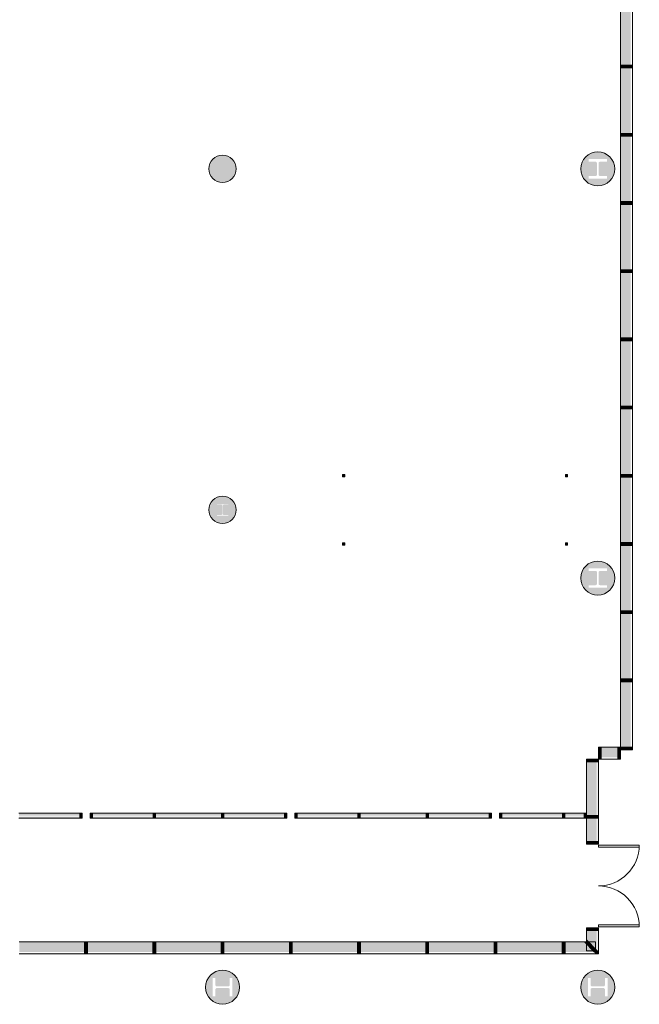
# Model space of a CAD drawing. Units: inches. Extents: x -254 to 11050, y 356 to 6908.
# Drawn here: x 10326 to 10871, y 2414 to 3280 of the extents above; entities that cross this region are included whole.
import ezdxf

# ---------------------------------------------------------------- set-up
doc = ezdxf.new("R2010")
doc.units = ezdxf.units.IN
doc.header["$MEASUREMENT"] = 0
for name, color, linetype, lineweight in [('A-COLS', 52, 'Continuous', 13), ('A-DOOR', 31, 'Continuous', 13), ('A-GLAZ-CWMG', 51, 'Continuous', 13), ('A-WALL', 113, 'Continuous', 13)]:
    doc.layers.add(name, color=color, linetype=linetype, lineweight=lineweight)

# ---------------------------------------------------------------- blocks, each defined once
blk = doc.blocks.new('Round Column - 24_ Diameter 3-4491525-01 Floor Plan - Doc - 2')
at = {"layer": 'A-COLS', "lineweight": 9}
blk.add_hatch(color=90, dxfattribs=at).paths.add_polyline_path([(0, -12), (2.34, -11.77), (4.59, -11.09), (6.67, -9.98), (8.49, -8.49), (9.98, -6.67), (11.09, -4.59), (11.77, -2.34), (12, 0), (11.77, 2.34), (11.09, 4.59), (9.98, 6.67), (8.49, 8.49), (6.67, 9.98), (4.59, 11.09), (2.34, 11.77), (0, 12), (-2.34, 11.77), (-4.59, 11.09), (-6.67, 9.98), (-8.49, 8.49), (-9.98, 6.67), (-11.09, 4.59), (-11.77, 2.34), (-12, 0), (-11.77, -2.34), (-11.09, -4.59), (-9.98, -6.67), (-8.49, -8.49), (-6.67, -9.98), (-4.59, -11.09), (-2.34, -11.77)], flags=0)
at = {"layer": 'A-COLS', "color": 254}
for start, end in [(90, 180), (360, 90), (180, 360)]:
    blk.add_arc((0, 0), 12, start, end, dxfattribs=at)
blk = doc.blocks.new('Rectangular Mullion - 04607_2_5_ x 10_5_ rectangular-2910886-01 Floor Plan - Doc - 2')
at = {"layer": 'A-GLAZ-CWMG', "lineweight": 9}
h = blk.add_hatch(color=90, dxfattribs=at)
h.paths.add_polyline_path([(10854.48, 3299.8), (10863.48, 3299.8), (10863.48, 3357.3), (10854.48, 3357.3)], flags=0)
h.paths.add_polyline_path([(10864.98, 3299.8), (10864.98, 3357.3), (10864.48, 3357.3), (10864.48, 3299.8)], flags=0)
at = {"layer": 'A-GLAZ-CWMG', "color": 253, "lineweight": 9}
for p, q in [((10854.48, 3299.8), (10854.48, 3357.3)), ((10864.98, 3299.8), (10864.98, 3357.3))]:
    blk.add_line(p, q, dxfattribs=at)
blk = doc.blocks.new('Rectangular Mullion - 04607_2_5_ x 10_5_ rectangular-5178417-01 Floor Plan - Doc - 2')
at = {"layer": 'A-GLAZ-CWMG', "lineweight": 9}
blk.add_hatch(color=90, dxfattribs=at).paths.add_polyline_path([(1.25, -0.5), (-1.25, -0.5), (-1.25, 10), (1.25, 10)], flags=0)
at = {"layer": 'A-GLAZ-CWMG', "color": 254}
for p, q in [((-1.25, 10), (1.25, 10)), ((-1.25, -0.5), (-1.25, 10)), ((1.25, 10), (1.25, -0.5)), ((1.25, -0.5), (-1.25, -0.5))]:
    blk.add_line(p, q, dxfattribs=at)
blk = doc.blocks.new('L Corner Mullion - L Mullion 1-5988547-01 Floor Plan - Doc - 2')
at = {"layer": 'A-GLAZ-CWMG', "lineweight": 9}
blk.add_hatch(color=90, dxfattribs=at).paths.add_polyline_path([(0.5, -0.5), (0.5, 2), (-2, 2), (-2, -0.5)], flags=0)
at = {"layer": 'A-GLAZ-CWMG', "color": 254}
for p, q in [((0.5, 2), (-2, 2)), ((-2, 2), (-2, -0.5)), ((0.5, -0.5), (0.5, 2)), ((-2, -0.5), (0.5, -0.5))]:
    blk.add_line(p, q, dxfattribs=at)
blk = doc.blocks.new('Rectangular Mullion - 04607_2_5_ x 10_5_ rectangular-5988545-01 Floor Plan - Doc - 2')
at = {"layer": 'A-GLAZ-CWMG', "lineweight": 9}
h = blk.add_hatch(color=90, dxfattribs=at)
h.paths.add_polyline_path([(10824.48, 2458.05), (10832.48, 2458.05), (10832.48, 2458.55), (10805.73, 2458.55), (10805.73, 2458.05), (10822.72, 2458.05)], flags=0)
h.paths.add_polyline_path([(10831.72, 2459.55), (10822.72, 2468.55), (10805.73, 2468.55), (10805.73, 2459.55), (10824.48, 2459.55)], flags=0)
h.paths.add_polyline_path([(10832.48, 2462.32), (10832.48, 2468.55), (10826.25, 2468.55), (10831.72, 2463.09)], flags=0)
at = {"layer": 'A-GLAZ-CWMG', "color": 253, "lineweight": 9}
for p, q in [((10805.73, 2468.55), (10822.72, 2468.55)), ((10826.25, 2468.55), (10832.48, 2468.55)), ((10832.48, 2468.55), (10832.48, 2462.32)), ((10805.73, 2458.05), (10832.48, 2458.05))]:
    blk.add_line(p, q, dxfattribs=at)
blk = doc.blocks.new('Rectangular Mullion - 04607_2_5_ x 10_5_ rectangular-5614568-01 Floor Plan - Doc - 2')
at = {"layer": 'A-GLAZ-CWMG', "lineweight": 9}
blk.add_hatch(color=90, dxfattribs=at).paths.add_polyline_path([(-1.25, -0.5), (-1.25, 10), (1.25, 10), (1.25, -0.5)], flags=0)
at = {"layer": 'A-GLAZ-CWMG', "color": 254}
for p, q in [((-1.25, 10), (1.25, 10)), ((-1.25, -0.5), (-1.25, 10)), ((1.25, 10), (1.25, -0.5)), ((1.25, -0.5), (-1.25, -0.5))]:
    blk.add_line(p, q, dxfattribs=at)
blk = doc.blocks.new('Rectangular Mullion - 04607_2_5_ x 10_5_ rectangular-5615283-01 Floor Plan - Doc - 2')
at = {"layer": 'A-GLAZ-CWMG', "lineweight": 9}
h = blk.add_hatch(color=90, dxfattribs=at)
h.paths.add_polyline_path([(10833.48, 2579.8), (10833.48, 2626.8), (10824.48, 2626.8), (10824.48, 2579.8)], flags=0)
h.paths.add_polyline_path([(10834.48, 2579.8), (10834.98, 2579.8), (10834.98, 2626.8), (10834.48, 2626.8), (10834.48, 2589.85)], flags=0)
at = {"layer": 'A-GLAZ-CWMG', "color": 253, "lineweight": 9}
for p, q in [((10824.48, 2581.8), (10824.48, 2626.8)), ((10834.98, 2579.8), (10834.98, 2626.8))]:
    blk.add_line(p, q, dxfattribs=at)
blk = doc.blocks.new('Rectangular Mullion - 04607_2_5_ x 10_5_ rectangular-4051984-01 Floor Plan - Doc - 2')
at = {"layer": 'A-GLAZ-CWMG', "lineweight": 9}
blk.add_hatch(color=90, dxfattribs=at).paths.add_polyline_path([(1.25, -0.5), (-1.25, -0.5), (-1.25, 10), (1.25, 10)], flags=0)
at = {"layer": 'A-GLAZ-CWMG', "color": 254}
for p, q in [((-1.25, 10), (1.25, 10)), ((-1.25, -0.5), (-1.25, 10)), ((1.25, 10), (1.25, -0.5)), ((1.25, -0.5), (-1.25, -0.5))]:
    blk.add_line(p, q, dxfattribs=at)
blk = doc.blocks.new('Rectangular Mullion - 04607_2_5_ x 10_5_ rectangular-6426954-01 Floor Plan - Doc - 2')
at = {"layer": 'A-GLAZ-CWMG', "lineweight": 9}
h = blk.add_hatch(color=90, dxfattribs=at)
h.paths.add_polyline_path([(10824.48, 2556.93), (10833.48, 2556.93), (10833.48, 2577.3), (10824.48, 2577.3)], flags=0)
h.paths.add_polyline_path([(10834.98, 2556.93), (10834.98, 2577.3), (10834.48, 2577.3), (10834.48, 2556.93)], flags=0)
at = {"layer": 'A-GLAZ-CWMG', "color": 253, "lineweight": 9}
for p, q in [((10824.48, 2556.93), (10824.48, 2577.3)), ((10834.98, 2556.93), (10834.98, 2577.3))]:
    blk.add_line(p, q, dxfattribs=at)
blk = doc.blocks.new('Rectangular Mullion - 04607_2_5_ x 10_5_ rectangular-3820884-01 Floor Plan - Doc - 2')
at = {"layer": 'A-GLAZ-CWMG', "lineweight": 9}
blk.add_hatch(color=90, dxfattribs=at).paths.add_polyline_path([(-2.5, -0.5), (0, -0.5), (0, 10), (-2.5, 10)], flags=0)
at = {"layer": 'A-GLAZ-CWMG', "color": 254}
for p, q in [((0, 10), (-2.5, 10)), ((-2.5, 10), (-2.5, -0.5)), ((0, -0.5), (0, 10)), ((-2.5, -0.5), (0, -0.5))]:
    blk.add_line(p, q, dxfattribs=at)
blk = doc.blocks.new('Rectangular Mullion - 04607_2_5_ x 10_5_ rectangular-5615212-01 Floor Plan - Doc - 2')
at = {"layer": 'A-GLAZ-CWMG', "lineweight": 9}
h = blk.add_hatch(color=90, dxfattribs=at)
h.paths.add_polyline_path([(10837.48, 2629.3), (10851.98, 2629.3), (10851.98, 2629.8), (10837.48, 2629.8)], flags=0)
h.paths.add_polyline_path([(10848.94, 2630.8), (10851.98, 2630.8), (10851.98, 2639.8), (10837.48, 2639.8), (10837.48, 2630.8)], flags=0)
at = {"layer": 'A-GLAZ-CWMG', "color": 253, "lineweight": 9}
for p, q in [((10851.98, 2639.8), (10837.48, 2639.8)), ((10851.98, 2629.3), (10837.48, 2629.3))]:
    blk.add_line(p, q, dxfattribs=at)
blk = doc.blocks.new('Rectangular Mullion - 04607_2_5_ x 10_5_ rectangular-5614706-01 Floor Plan - Doc - 2')
at = {"layer": 'A-GLAZ-CWMG', "lineweight": 9}
blk.add_hatch(color=90, dxfattribs=at).paths.add_polyline_path([(-2.5, 0.5), (-2.5, -10), (0, -10), (0, 0.5)], flags=0)
at = {"layer": 'A-GLAZ-CWMG', "color": 254}
for p, q in [((0, 0.5), (-2.5, 0.5)), ((-2.5, 0.5), (-2.5, -10)), ((0, -10), (0, 0.5)), ((-2.5, -10), (0, -10))]:
    blk.add_line(p, q, dxfattribs=at)
blk = doc.blocks.new('Rectangular Mullion - 04607_2_5_ x 10_5_ rectangular-5614707-01 Floor Plan - Doc - 2')
at = {"layer": 'A-GLAZ-CWMG', "lineweight": 9}
blk.add_hatch(color=90, dxfattribs=at).paths.add_polyline_path([(0, 0.5), (0, -10), (-2.5, -10), (-2.5, 0.5)], flags=0)
at = {"layer": 'A-GLAZ-CWMG', "color": 254}
for p, q in [((-2.5, 0.5), (0, 0.5)), ((-2.5, -10), (-2.5, 0.5)), ((0, 0.5), (0, -10)), ((0, -10), (-2.5, -10))]:
    blk.add_line(p, q, dxfattribs=at)
blk = doc.blocks.new('Rectangular Mullion - 04607_2_ x 2__RAILING POST-6682819-01 Floor Plan - Doc - 2')
at = {"layer": 'A-GLAZ-CWMG', "lineweight": 9}
blk.add_hatch(color=90, dxfattribs=at).paths.add_polyline_path([(1, 6.5), (1, 4.5), (-1, 4.5), (-1, 6.5)], flags=0)
at = {"layer": 'A-GLAZ-CWMG', "color": 253, "lineweight": 9}
for p, q in [((-1, 4.5), (-1, 6.5)), ((-1, 6.5), (1, 6.5)), ((1, 4.5), (-1, 4.5)), ((1, 6.5), (1, 4.5))]:
    blk.add_line(p, q, dxfattribs=at)
blk = doc.blocks.new('Rectangular Mullion - 04607_2_ x 2__RAILING POST-6707623-01 Floor Plan - Doc - 2')
at = {"layer": 'A-GLAZ-CWMG', "lineweight": 9}
blk.add_hatch(color=90, dxfattribs=at).paths.add_polyline_path([(1, 4.5), (-1, 4.5), (-1, 6.5), (1, 6.5)], flags=0)
at = {"layer": 'A-GLAZ-CWMG', "color": 254}
for p, q in [((-1, 6.5), (1, 6.5)), ((-1, 4.5), (-1, 6.5)), ((1, 4.5), (-1, 4.5)), ((1, 6.5), (1, 4.5))]:
    blk.add_line(p, q, dxfattribs=at)
blk = doc.blocks.new('Rectangular Mullion - 2_ X 4_5_-6633992-01 Floor Plan - Doc - 2')
at = {"layer": 'A-GLAZ-CWMG', "lineweight": 9}
h = blk.add_hatch(color=90, dxfattribs=at)
h.paths.add_polyline_path([(10325.48, 2577.3), (10378.98, 2577.3), (10378.98, 2578.55), (10325.48, 2578.55)], flags=0)
h.paths.add_polyline_path([(10325.48, 2579.55), (10378.98, 2579.55), (10378.98, 2581.8), (10325.48, 2581.8)], flags=0)
at = {"layer": 'A-GLAZ-CWMG', "color": 253, "lineweight": 9}
for p, q in [((10378.98, 2581.8), (10325.48, 2581.8)), ((10378.98, 2577.3), (10325.48, 2577.3))]:
    blk.add_line(p, q, dxfattribs=at)
blk = doc.blocks.new('Rectangular Mullion - 2_ X 4_5_-V95-01 Floor Plan - Doc - 2')
at = {"layer": 'A-GLAZ-CWMG', "lineweight": 9}
h = blk.add_hatch(color=90, dxfattribs=at)
h.paths.add_polyline_path([(8584.93, 2414.05), (8584.93, 2416.3), (8526.93, 2416.3), (8526.93, 2414.05), (8551.85, 2414.05)], flags=0)
h.paths.add_polyline_path([(8584.93, 2417.3), (8584.93, 2418.55), (8526.93, 2418.55), (8526.93, 2417.3), (8551.85, 2417.3)], flags=0)
at = {"layer": 'A-GLAZ-CWMG', "color": 253, "lineweight": 9}
for p, q in [((8526.93, 2418.55), (8584.93, 2418.55)), ((8526.93, 2414.05), (8584.93, 2414.05))]:
    blk.add_line(p, q, dxfattribs=at)
blk = doc.blocks.new('Rectangular Mullion - 2_ X 4_5_-5972581-01 Floor Plan - Doc - 2')
at = {"layer": 'A-GLAZ-CWMG', "lineweight": 9}
blk.add_hatch(color=90, dxfattribs=at).paths.add_polyline_path([(-1, 2.25), (1, 2.25), (1, -2.25), (-1, -2.25)], flags=0)
at = {"layer": 'A-GLAZ-CWMG', "color": 254}
for p, q in [((-1, 2.25), (1, 2.25)), ((-1, -2.25), (-1, 2.25)), ((1, 2.25), (1, -2.25)), ((1, -2.25), (-1, -2.25))]:
    blk.add_line(p, q, dxfattribs=at)
blk = doc.blocks.new('Rectangular Mullion - 2_ X 4_5_-5973235-01 Floor Plan - Doc - 2')
at = {"layer": 'A-GLAZ-CWMG', "lineweight": 9}
blk.add_hatch(color=90, dxfattribs=at).paths.add_polyline_path([(1, 2.25), (1, -2.25), (-1, -2.25), (-1, 2.25)], flags=0)
at = {"layer": 'A-GLAZ-CWMG', "color": 254}
for p, q in [((-1, 2.25), (1, 2.25)), ((-1, -2.25), (-1, 2.25)), ((1, 2.25), (1, -2.25)), ((1, -2.25), (-1, -2.25))]:
    blk.add_line(p, q, dxfattribs=at)
blk = doc.blocks.new('Rectangular Mullion - 2_ X 4_5_-5973237-01 Floor Plan - Doc - 2')
at = {"layer": 'A-GLAZ-CWMG', "lineweight": 9}
blk.add_hatch(color=90, dxfattribs=at).paths.add_polyline_path([(0, 2.25), (0, -2.25), (-2, -2.25), (-2, 2.25)], flags=0)
at = {"layer": 'A-GLAZ-CWMG', "color": 254}
for p, q in [((-2, 2.25), (0, 2.25)), ((-2, -2.25), (-2, 2.25)), ((0, 2.25), (0, -2.25)), ((0, -2.25), (-2, -2.25))]:
    blk.add_line(p, q, dxfattribs=at)
blk = doc.blocks.new('Rectangular Mullion - 2_ X 4_5_-6633201-01 Floor Plan - Doc - 2')
at = {"layer": 'A-GLAZ-CWMG', "lineweight": 9}
h = blk.add_hatch(color=90, dxfattribs=at)
h.paths.add_polyline_path([(10805.48, 2577.3), (10822.48, 2577.3), (10822.48, 2578.55), (10805.48, 2578.55)], flags=0)
h.paths.add_polyline_path([(10805.48, 2579.55), (10822.48, 2579.55), (10822.48, 2581.8), (10805.48, 2581.8)], flags=0)
at = {"layer": 'A-GLAZ-CWMG', "color": 253, "lineweight": 9}
for p, q in [((10822.48, 2581.8), (10805.48, 2581.8)), ((10822.48, 2577.3), (10805.48, 2577.3))]:
    blk.add_line(p, q, dxfattribs=at)
blk = doc.blocks.new('Rectangular Mullion - 04607_2_ x 2__RAILING POST-4373330-01 Floor Plan - Doc - 2')
at = {"layer": 'A-GLAZ-CWMG', "lineweight": 9}
blk.add_hatch(color=90, dxfattribs=at).paths.add_polyline_path([(1, -6.5), (-1, -6.5), (-1, -4.5), (1, -4.5)], flags=0)
at = {"layer": 'A-GLAZ-CWMG', "color": 253, "lineweight": 9}
for p, q in [((-1, -6.5), (-1, -4.5)), ((-1, -4.5), (1, -4.5)), ((1, -6.5), (-1, -6.5)), ((1, -4.5), (1, -6.5))]:
    blk.add_line(p, q, dxfattribs=at)
blk = doc.blocks.new('Rectangular Mullion - 04607_2_ x 2__RAILING POST-V120-01 Floor Plan - Doc - 2')
at = {"layer": 'A-GLAZ-CWMG', "lineweight": 9}
blk.add_hatch(color=90, dxfattribs=at).paths.add_polyline_path([(1, -6.5), (-1, -6.5), (-1, -4.5), (1, -4.5)], flags=0)
at = {"layer": 'A-GLAZ-CWMG', "color": 254}
for p, q in [((-1, -4.5), (1, -4.5)), ((-1, -6.5), (-1, -4.5)), ((1, -6.5), (-1, -6.5)), ((1, -4.5), (1, -6.5))]:
    blk.add_line(p, q, dxfattribs=at)
blk = doc.blocks.new('Rectangular Mullion - 04607_2_5_ x 10_5_ rectangular-6426957-01 Floor Plan - Doc - 2')
at = {"layer": 'A-GLAZ-CWMG', "lineweight": 9}
h = blk.add_hatch(color=90, dxfattribs=at)
h.paths.add_polyline_path([(10834.48, 2460.55), (10834.98, 2460.55), (10834.98, 2478.43), (10834.48, 2478.43), (10834.48, 2462.09)], flags=0)
h.paths.add_polyline_path([(10824.48, 2460.55), (10830.72, 2460.55), (10824.48, 2466.78), (10824.48, 2461.32)], flags=0)
h.paths.add_polyline_path([(10833.48, 2461.32), (10833.48, 2478.43), (10824.48, 2478.43), (10824.48, 2470.32), (10832.48, 2462.32)], flags=0)
at = {"layer": 'A-GLAZ-CWMG', "color": 253, "lineweight": 9}
for p, q in [((10824.48, 2470.32), (10824.48, 2478.43)), ((10834.98, 2460.55), (10834.98, 2478.43)), ((10824.48, 2460.55), (10824.48, 2466.78)), ((10830.72, 2460.55), (10824.48, 2460.55))]:
    blk.add_line(p, q, dxfattribs=at)
blk = doc.blocks.new('Rectangular Mullion - 2_ X 4_5_-6633624-01 Floor Plan - Doc - 2')
at = {"layer": 'A-GLAZ-CWMG', "lineweight": 9}
blk.add_hatch(color=90, dxfattribs=at).paths.add_polyline_path([(0, 2.25), (0, -2.25), (-2, -2.25), (-2, 2.25)], flags=0)
at = {"layer": 'A-GLAZ-CWMG', "color": 254}
for p, q in [((-2, 2.25), (0, 2.25)), ((-2, -2.25), (-2, 2.25)), ((0, 2.25), (0, -2.25)), ((0, -2.25), (-2, -2.25))]:
    blk.add_line(p, q, dxfattribs=at)
blk = doc.blocks.new('Rectangular Mullion - 2_ X 4_5_-5972608-01 Floor Plan - Doc - 2')
at = {"layer": 'A-GLAZ-CWMG', "lineweight": 9}
blk.add_hatch(color=90, dxfattribs=at).paths.add_polyline_path([(-2, 2.25), (-2, -2.25), (0, -2.25), (0, 2.25)], flags=0)
at = {"layer": 'A-GLAZ-CWMG', "color": 254}
for p, q in [((0, 2.25), (-2, 2.25)), ((-2, 2.25), (-2, -2.25)), ((0, -2.25), (0, 2.25)), ((-2, -2.25), (0, -2.25))]:
    blk.add_line(p, q, dxfattribs=at)
blk = doc.blocks.new('Rectangular Mullion - 2_ X 4_5_-5973239-01 Floor Plan - Doc - 2')
at = {"layer": 'A-GLAZ-CWMG', "lineweight": 9}
blk.add_hatch(color=90, dxfattribs=at).paths.add_polyline_path([(-2, 2.25), (-2, -2.25), (0, -2.25), (0, 2.25)], flags=0)
at = {"layer": 'A-GLAZ-CWMG', "color": 254}
for p, q in [((0, 2.25), (-2, 2.25)), ((-2, 2.25), (-2, -2.25)), ((0, -2.25), (0, 2.25)), ((-2, -2.25), (0, -2.25))]:
    blk.add_line(p, q, dxfattribs=at)
blk = doc.blocks.new('Rectangular Mullion - 2_ X 4_5_-5973137-01 Floor Plan - Doc - 2')
at = {"layer": 'A-GLAZ-CWMG', "lineweight": 9}
blk.add_hatch(color=90, dxfattribs=at).paths.add_polyline_path([(0, 2.25), (0, -2.25), (-2, -2.25), (-2, 2.25)], flags=0)
at = {"layer": 'A-GLAZ-CWMG', "color": 254}
for p, q in [((-2, 2.25), (0, 2.25)), ((-2, -2.25), (-2, 2.25)), ((0, 2.25), (0, -2.25)), ((0, -2.25), (-2, -2.25))]:
    blk.add_line(p, q, dxfattribs=at)
blk = doc.blocks.new('Walls 15 - Walls 1-5988680-01 Floor Plan - Doc - 2')
at = {"layer": 'A-WALL', "lineweight": 9}
blk.add_hatch(color=90, dxfattribs=at).paths.add_polyline_path([(10832.48, 2459.55), (10832.48, 2460.55), (10833.48, 2460.55), (10833.48, 2461.32), (10824.48, 2470.32), (10824.48, 2468.55), (10822.72, 2468.55), (10831.72, 2459.55)], flags=0)
at = {"layer": 'A-WALL', "color": 254}
for p, q in [((10833.48, 2461.32), (10824.48, 2470.32)), ((10824.48, 2470.32), (10824.48, 2468.55)), ((10824.48, 2468.55), (10822.72, 2468.55)), ((10822.72, 2468.55), (10831.72, 2459.55)), ((10832.48, 2459.55), (10832.48, 2460.55)), ((10832.48, 2460.55), (10833.48, 2460.55)), ((10833.48, 2460.55), (10833.48, 2461.32)), ((10831.72, 2459.55), (10832.48, 2459.55))]:
    blk.add_line(p, q, dxfattribs=at)
blk = doc.blocks.new('ZMM_Exterior - Door - Curtain Double NO MIDRAIL - _2_ 3_-0_ x 7_-0_-7004049-01 Floor Plan - Doc - 2')
at = {"layer": 'A-DOOR', "color": 253, "lineweight": 9}
for p, q in [((-36, 36.5), (-36, 0.5)), ((-34.25, 36.5), (-36, 36.5)), ((-34.25, 0.5), (-34.25, 36.5)), ((34.25, 36.5), (34.25, 0.5)), ((36, 36.5), (34.25, 36.5)), ((36, 0.5), (36, 36.5)), ((-36, 0.5), (-34.25, 0.5)), ((34.25, 0.5), (36, 0.5))]:
    blk.add_line(p, q, dxfattribs=at)
for centre, start, end in [((-36, 0.5), 360, 90), ((36, 0.5), 90, 180)]:
    blk.add_arc(centre, 36, start, end, dxfattribs=at)

msp = doc.modelspace()

# ---------------------------------------------------------------- hatches: boundary and pattern name
at = {"layer": 'A-COLS', "lineweight": 5}
h = msp.add_hatch(color=7, dxfattribs=at)
h.paths.add_polyline_path([(10834.48342, 3133.55088), (10837.08814, 3133.77877), (10839.61372, 3134.4555), (10841.98342, 3135.5605), (10844.12523, 3137.06022), (10845.97409, 3138.90907), (10847.4738, 3141.05088), (10848.57881, 3143.42058), (10849.25554, 3145.94616), (10849.48342, 3148.55088), (10849.25554, 3151.15561), (10848.57881, 3153.68119), (10847.4738, 3156.05088), (10845.97409, 3158.1927), (10844.12523, 3160.04155), (10841.98342, 3161.54127), (10839.61372, 3162.64627), (10837.08814, 3163.323), (10834.48342, 3163.55088), (10831.8787, 3163.323), (10829.35312, 3162.64627), (10826.98342, 3161.54127), (10824.84161, 3160.04155), (10822.99275, 3158.1927), (10821.49304, 3156.05088), (10820.38803, 3153.68119), (10819.7113, 3151.15561), (10819.48342, 3148.55088), (10819.7113, 3145.94616), (10820.38803, 3143.42058), (10821.49304, 3141.05088), (10822.99275, 3138.90907), (10824.84161, 3137.06022), (10826.98342, 3135.5605), (10829.35312, 3134.4555), (10831.8787, 3133.77877)], flags=0)
h.paths.add_polyline_path([(10842.58342, 3140.00088), (10826.38342, 3140.00088), (10826.38342, 3142.26088), (10832.47592, 3142.26088), (10833.12717, 3142.43539), (10833.60392, 3142.91213), (10833.77842, 3143.56338), (10833.77842, 3153.53838), (10833.60392, 3154.18963), (10833.12717, 3154.66638), (10832.47592, 3154.84088), (10826.38342, 3154.84088), (10826.38342, 3157.10088), (10842.58342, 3157.10088), (10842.58342, 3154.84088), (10836.49092, 3154.84088), (10835.83967, 3154.66638), (10835.36292, 3154.18963), (10835.18842, 3153.53838), (10835.18842, 3143.56338), (10835.36292, 3142.91213), (10835.83967, 3142.43539), (10836.49092, 3142.26088), (10842.58342, 3142.26088)], flags=0)
h = msp.add_hatch(color=7, dxfattribs=at)
h.paths.add_polyline_path([(10504.48342, 2836.55088), (10506.8245, 2836.78146), (10509.07562, 2837.46433), (10511.15026, 2838.57325), (10512.9687, 2840.0656), (10514.46106, 2841.88404), (10515.56997, 2843.95868), (10516.25284, 2846.2098), (10516.48342, 2848.55088), (10516.25284, 2850.89197), (10515.56997, 2853.14309), (10514.46106, 2855.21773), (10512.9687, 2857.03617), (10511.15026, 2858.52852), (10509.07562, 2859.63744), (10506.8245, 2860.32031), (10504.48342, 2860.55088), (10502.14234, 2860.32031), (10499.89122, 2859.63744), (10497.81658, 2858.52852), (10495.99814, 2857.03617), (10494.50579, 2855.21773), (10493.39687, 2853.14309), (10492.714, 2850.89197), (10492.48342, 2848.55088), (10492.714, 2846.2098), (10493.39687, 2843.95868), (10494.50579, 2841.88404), (10495.99814, 2840.0656), (10497.81658, 2838.57325), (10499.89122, 2837.46433), (10502.14234, 2836.78146)], flags=0)
h.paths.add_polyline_path([(10503.62209, 2843.56065), (10499.48342, 2843.56065), (10499.48342, 2844.11924), (10503.62209, 2844.11924), (10504.11099, 2844.32175), (10504.3135, 2844.81065), (10504.3135, 2852.29112), (10504.11099, 2852.78002), (10503.62209, 2852.98253), (10499.48342, 2852.98253), (10499.48342, 2853.54112), (10509.48342, 2853.54112), (10509.48342, 2852.98253), (10505.34475, 2852.98253), (10504.85585, 2852.78002), (10504.65334, 2852.29112), (10504.65334, 2844.81065), (10504.85585, 2844.32175), (10505.34475, 2844.11924), (10509.48342, 2844.11924), (10509.48342, 2843.56065), (10505.34475, 2843.56065)], flags=0)
h = msp.add_hatch(color=7, dxfattribs=at)
h.paths.add_polyline_path([(10834.48342, 2773.55088), (10837.08814, 2773.77877), (10839.61372, 2774.4555), (10841.98342, 2775.5605), (10844.12523, 2777.06022), (10845.97409, 2778.90907), (10847.4738, 2781.05088), (10848.57881, 2783.42058), (10849.25554, 2785.94616), (10849.48342, 2788.55088), (10849.25554, 2791.15561), (10848.57881, 2793.68119), (10847.4738, 2796.05088), (10845.97409, 2798.1927), (10844.12523, 2800.04155), (10841.98342, 2801.54127), (10839.61372, 2802.64627), (10837.08814, 2803.323), (10834.48342, 2803.55088), (10831.8787, 2803.323), (10829.35312, 2802.64627), (10826.98342, 2801.54127), (10824.84161, 2800.04155), (10822.99275, 2798.1927), (10821.49304, 2796.05088), (10820.38803, 2793.68119), (10819.7113, 2791.15561), (10819.48342, 2788.55088), (10819.7113, 2785.94616), (10820.38803, 2783.42058), (10821.49304, 2781.05088), (10822.99275, 2778.90907), (10824.84161, 2777.06022), (10826.98342, 2775.5605), (10829.35312, 2774.4555), (10831.8787, 2773.77877)], flags=0)
h.paths.add_polyline_path([(10842.19958, 2780.00088), (10826.38342, 2780.00088), (10826.38342, 2782.26088), (10832.47592, 2782.26088), (10833.12717, 2782.43539), (10833.60392, 2782.91213), (10833.77842, 2783.56338), (10833.77842, 2793.53838), (10833.60392, 2794.18963), (10833.12717, 2794.66638), (10832.47592, 2794.84088), (10826.38342, 2794.84088), (10826.38342, 2797.10088), (10842.58342, 2797.10088), (10842.58342, 2794.84088), (10836.49092, 2794.84088), (10835.83967, 2794.66638), (10835.36292, 2794.18963), (10835.18842, 2793.4433), (10835.18842, 2783.56338), (10835.36292, 2782.91213), (10835.83967, 2782.43539), (10836.49092, 2782.26088), (10842.58342, 2782.26088), (10842.58342, 2780.00088)], flags=0)
h = msp.add_hatch(color=7, dxfattribs=at)
h.paths.add_polyline_path([(10504.48342, 2413.55088), (10507.08814, 2413.77877), (10509.61372, 2414.4555), (10511.98342, 2415.5605), (10514.12523, 2417.06022), (10515.97409, 2418.90907), (10517.4738, 2421.05088), (10518.57881, 2423.42058), (10519.25554, 2425.94616), (10519.48342, 2428.55088), (10519.25554, 2431.15561), (10518.57881, 2433.68119), (10517.4738, 2436.05088), (10515.97409, 2438.1927), (10514.12523, 2440.04155), (10511.98342, 2441.54127), (10509.61372, 2442.64627), (10507.08814, 2443.323), (10504.48342, 2443.55088), (10501.8787, 2443.323), (10499.35312, 2442.64627), (10496.98342, 2441.54127), (10494.84161, 2440.04155), (10492.99275, 2438.1927), (10491.49304, 2436.05088), (10490.38803, 2433.68119), (10489.7113, 2431.15561), (10489.48342, 2428.55088), (10489.7113, 2425.94616), (10490.38803, 2423.42058), (10491.49304, 2421.05088), (10492.99275, 2418.90907), (10494.84161, 2417.06022), (10496.98342, 2415.5605), (10499.35312, 2414.4555), (10501.8787, 2413.77877)], flags=0)
h.paths.add_polyline_path([(10495.93342, 2420.45088), (10495.93342, 2436.65088), (10498.19342, 2436.65088), (10498.19342, 2430.55838), (10498.36792, 2429.90713), (10498.84467, 2429.43039), (10499.49592, 2429.25588), (10509.47092, 2429.25588), (10510.12217, 2429.43039), (10510.59892, 2429.90713), (10510.77342, 2430.55838), (10510.77342, 2436.65088), (10513.03342, 2436.65088), (10513.03342, 2420.45088), (10510.77342, 2420.45088), (10510.77342, 2426.54338), (10510.59892, 2427.19463), (10510.12217, 2427.67138), (10509.47092, 2427.84588), (10499.49592, 2427.84588), (10498.84467, 2427.67138), (10498.36792, 2427.19463), (10498.19342, 2426.54338), (10498.19342, 2420.45088)], flags=0)
h = msp.add_hatch(color=7, dxfattribs=at)
h.paths.add_polyline_path([(10834.48342, 2413.55088), (10837.08814, 2413.77877), (10839.61372, 2414.4555), (10841.98342, 2415.5605), (10844.12523, 2417.06022), (10845.97409, 2418.90907), (10847.4738, 2421.05088), (10848.57881, 2423.42058), (10849.25554, 2425.94616), (10849.48342, 2428.55088), (10849.25554, 2431.15561), (10848.57881, 2433.68119), (10847.4738, 2436.05088), (10845.97409, 2438.1927), (10844.12523, 2440.04155), (10841.98342, 2441.54127), (10839.61372, 2442.64627), (10837.08814, 2443.323), (10834.48342, 2443.55088), (10831.8787, 2443.323), (10829.35312, 2442.64627), (10826.98342, 2441.54127), (10824.84161, 2440.04155), (10822.99275, 2438.1927), (10821.49304, 2436.05088), (10820.38803, 2433.68119), (10819.7113, 2431.15561), (10819.48342, 2428.55088), (10819.7113, 2425.94616), (10820.38803, 2423.42058), (10821.49304, 2421.05088), (10822.99275, 2418.90907), (10824.84161, 2417.06022), (10826.98342, 2415.5605), (10829.35312, 2414.4555), (10831.8787, 2413.77877)], flags=0)
h.paths.add_polyline_path([(10828.19342, 2420.45088), (10825.93342, 2420.45088), (10825.93342, 2436.65088), (10828.19342, 2436.65088), (10828.19342, 2430.55838), (10828.36792, 2429.90713), (10828.84467, 2429.43039), (10829.49592, 2429.25588), (10839.47092, 2429.25588), (10840.12217, 2429.43039), (10840.59892, 2429.90713), (10840.77342, 2430.55838), (10840.77342, 2436.65088), (10843.03342, 2436.65088), (10843.03342, 2420.45088), (10840.77342, 2420.45088), (10840.77342, 2426.54338), (10840.59892, 2427.19463), (10840.12217, 2427.67138), (10839.47092, 2427.84588), (10829.49592, 2427.84588), (10828.84467, 2427.67138), (10828.36792, 2427.19463), (10828.19342, 2426.54338), (10828.19342, 2421.91168)], flags=0)

# ---------------------------------------------------------------- linework, layer by layer
at = {"layer": 'A-COLS', "color": 7}
for centre, radius, start, end in [((10834.48342, 3148.55088), 15, 90, 180), ((10834.48342, 3148.55088), 15, 0, 90), ((10834.48342, 3148.55088), 15, 180, 0), ((10504.48342, 2848.55088), 12, 90, 180), ((10504.48342, 2848.55088), 12, 0, 90), ((10504.48342, 2848.55088), 12, 180, 0), ((10834.48342, 2788.55088), 15, 90, 180), ((10834.48342, 2788.55088), 15, 0, 90), ((10834.48342, 2788.55088), 15, 180, 0), ((10504.48342, 2428.55088), 15, 90, 180), ((10504.48342, 2428.55088), 15, 0, 90), ((10834.48342, 2428.55088), 15, 90, 180), ((10834.48342, 2428.55088), 15, 0, 90), ((10504.48342, 2428.55088), 15, 180, 0), ((10834.48342, 2428.55088), 15, 180, 0)]:
    msp.add_arc(centre, radius, start, end, dxfattribs=at)

# ---------------------------------------------------------------- block references
at = {"layer": 'A-COLS', "color": 7, "lineweight": 9}
msp.add_blockref('Round Column - 24_ Diameter 3-4491525-01 Floor Plan - Doc - 2', (10504.48342, 3148.55088), dxfattribs=at)
at = {"layer": 'A-DOOR', "color": 7, "lineweight": 9, "rotation": 270}
msp.add_blockref('ZMM_Exterior - Door - Curtain Double NO MIDRAIL - _2_ 3_-0_ x 7_-0_-7004049-01 Floor Plan - Doc - 2', (10834.48342, 2517.67588), dxfattribs=at)
at = {"layer": 'A-GLAZ-CWMG', "color": 7, "lineweight": 9}
for name, p in [('Rectangular Mullion - 04607_2_5_ x 10_5_ rectangular-2910886-01 Floor Plan - Doc - 2', (0, -60)), ('Rectangular Mullion - 04607_2_5_ x 10_5_ rectangular-2910886-01 Floor Plan - Doc - 2', (0, -120)), ('Rectangular Mullion - 04607_2_5_ x 10_5_ rectangular-2910886-01 Floor Plan - Doc - 2', (0, -180)), ('Rectangular Mullion - 04607_2_5_ x 10_5_ rectangular-2910886-01 Floor Plan - Doc - 2', (0, -240)), ('Rectangular Mullion - 04607_2_5_ x 10_5_ rectangular-2910886-01 Floor Plan - Doc - 2', (0, -300)), ('Rectangular Mullion - 04607_2_5_ x 10_5_ rectangular-2910886-01 Floor Plan - Doc - 2', (0, -360)), ('Rectangular Mullion - 04607_2_5_ x 10_5_ rectangular-2910886-01 Floor Plan - Doc - 2', (0, -420)), ('Rectangular Mullion - 04607_2_5_ x 10_5_ rectangular-2910886-01 Floor Plan - Doc - 2', (0, -480)), ('Rectangular Mullion - 04607_2_5_ x 10_5_ rectangular-2910886-01 Floor Plan - Doc - 2', (0, -540)), ('Rectangular Mullion - 04607_2_5_ x 10_5_ rectangular-2910886-01 Floor Plan - Doc - 2', (0, -600)), ('Rectangular Mullion - 04607_2_5_ x 10_5_ rectangular-2910886-01 Floor Plan - Doc - 2', (0, -660)), ('Rectangular Mullion - 04607_2_5_ x 10_5_ rectangular-5615212-01 Floor Plan - Doc - 2', (0, 0)), ('Rectangular Mullion - 04607_2_5_ x 10_5_ rectangular-5615283-01 Floor Plan - Doc - 2', (0, 0)), ('Rectangular Mullion - 2_ X 4_5_-6633992-01 Floor Plan - Doc - 2', (0, 0)), ('Rectangular Mullion - 2_ X 4_5_-6633992-01 Floor Plan - Doc - 2', (64.5, 0)), ('Rectangular Mullion - 2_ X 4_5_-6633992-01 Floor Plan - Doc - 2', (180, 0)), ('Rectangular Mullion - 2_ X 4_5_-6633992-01 Floor Plan - Doc - 2', (244.5, 0)), ('Rectangular Mullion - 2_ X 4_5_-6633992-01 Floor Plan - Doc - 2', (360, 0)), ('Rectangular Mullion - 2_ X 4_5_-6633992-01 Floor Plan - Doc - 2', (424.5, 0)), ('Rectangular Mullion - 2_ X 4_5_-6633201-01 Floor Plan - Doc - 2', (0, 0)), ('Rectangular Mullion - 04607_2_5_ x 10_5_ rectangular-6426954-01 Floor Plan - Doc - 2', (0, 0)), ('Rectangular Mullion - 04607_2_5_ x 10_5_ rectangular-6426957-01 Floor Plan - Doc - 2', (0, 0)), ('Rectangular Mullion - 04607_2_5_ x 10_5_ rectangular-5988545-01 Floor Plan - Doc - 2', (0, 0)), ('L Corner Mullion - L Mullion 1-5988547-01 Floor Plan - Doc - 2', (10834.48342, 2458.55088))]:
    msp.add_blockref(name, p, dxfattribs=at)
at = {"layer": 'A-GLAZ-CWMG', "color": 7, "lineweight": 9, "extrusion": (0, 0, -1)}
for name, p, rotation in [('Rectangular Mullion - 04607_2_5_ x 10_5_ rectangular-5178417-01 Floor Plan - Doc - 2', (-10864.48342, 3238.55088), 270.0000000000001), ('Rectangular Mullion - 04607_2_5_ x 10_5_ rectangular-5178417-01 Floor Plan - Doc - 2', (-10864.48342, 3178.55088), 270.0000000000001), ('Rectangular Mullion - 04607_2_5_ x 10_5_ rectangular-5178417-01 Floor Plan - Doc - 2', (-10864.48342, 3118.55088), 270.0000000000001), ('Rectangular Mullion - 04607_2_5_ x 10_5_ rectangular-5178417-01 Floor Plan - Doc - 2', (-10864.48342, 3058.55088), 270.0000000000001), ('Rectangular Mullion - 04607_2_5_ x 10_5_ rectangular-5178417-01 Floor Plan - Doc - 2', (-10864.48342, 2998.55088), 270.0000000000001), ('Rectangular Mullion - 04607_2_5_ x 10_5_ rectangular-5178417-01 Floor Plan - Doc - 2', (-10864.48342, 2938.55088), 270.0000000000001), ('Rectangular Mullion - 04607_2_ x 2__RAILING POST-4373330-01 Floor Plan - Doc - 2', (-10605.48342, 2878.55088), 270), ('Rectangular Mullion - 04607_2_ x 2__RAILING POST-6682819-01 Floor Plan - Doc - 2', (-10812.48342, 2878.55088), 270), ('Rectangular Mullion - 04607_2_5_ x 10_5_ rectangular-5178417-01 Floor Plan - Doc - 2', (-10864.48342, 2878.55088), 270.0000000000001), ('Rectangular Mullion - 04607_2_ x 2__RAILING POST-V120-01 Floor Plan - Doc - 2', (-10605.48342, 2818.55088), 270), ('Rectangular Mullion - 04607_2_ x 2__RAILING POST-6707623-01 Floor Plan - Doc - 2', (-10812.48342, 2818.55088), 270), ('Rectangular Mullion - 04607_2_5_ x 10_5_ rectangular-5178417-01 Floor Plan - Doc - 2', (-10864.48342, 2818.55088), 270.0000000000001), ('Rectangular Mullion - 04607_2_5_ x 10_5_ rectangular-5178417-01 Floor Plan - Doc - 2', (-10864.48342, 2758.55088), 270.0000000000001), ('Rectangular Mullion - 04607_2_5_ x 10_5_ rectangular-5178417-01 Floor Plan - Doc - 2', (-10864.48342, 2698.55088), 270.0000000000001), ('Rectangular Mullion - 04607_2_5_ x 10_5_ rectangular-5614707-01 Floor Plan - Doc - 2', (-10854.48342, 2629.80088), 180), ('Rectangular Mullion - 04607_2_5_ x 10_5_ rectangular-5178417-01 Floor Plan - Doc - 2', (-10864.48342, 2638.55088), 270.0000000000001), ('Rectangular Mullion - 2_ X 4_5_-6633624-01 Floor Plan - Doc - 2', (-10380.98342, 2579.55088), 180), ('Rectangular Mullion - 2_ X 4_5_-5972581-01 Floor Plan - Doc - 2', (-10444.48342, 2579.55088), 180), ('Rectangular Mullion - 2_ X 4_5_-5972581-01 Floor Plan - Doc - 2', (-10504.48342, 2579.55088), 180), ('Rectangular Mullion - 2_ X 4_5_-5973137-01 Floor Plan - Doc - 2', (-10560.98342, 2579.55088), 180), ('Rectangular Mullion - 2_ X 4_5_-5973235-01 Floor Plan - Doc - 2', (-10624.48342, 2579.55088), 180), ('Rectangular Mullion - 2_ X 4_5_-5973235-01 Floor Plan - Doc - 2', (-10684.48342, 2579.55088), 180), ('Rectangular Mullion - 2_ X 4_5_-5973237-01 Floor Plan - Doc - 2', (-10740.98342, 2579.55088), 180), ('Rectangular Mullion - 2_ X 4_5_-5973235-01 Floor Plan - Doc - 2', (-10804.48342, 2579.55088), 180), ('Rectangular Mullion - 2_ X 4_5_-5973237-01 Floor Plan - Doc - 2', (-10824.48342, 2579.55088), 180), ('Rectangular Mullion - 04607_2_5_ x 10_5_ rectangular-4051984-01 Floor Plan - Doc - 2', (-10834.48342, 2578.55088), 270), ('Rectangular Mullion - 04607_2_5_ x 10_5_ rectangular-4051984-01 Floor Plan - Doc - 2', (-10834.48342, 2555.67588), 270), ('Rectangular Mullion - 04607_2_5_ x 10_5_ rectangular-4051984-01 Floor Plan - Doc - 2', (-10834.48342, 2479.67588), 270)]:
    msp.add_blockref(name, p, dxfattribs=dict(at, rotation=rotation))
at = {"layer": 'A-GLAZ-CWMG', "color": 7, "lineweight": 9}
for name, p, rotation in [('Rectangular Mullion - 04607_2_5_ x 10_5_ rectangular-5614706-01 Floor Plan - Doc - 2', (10834.98342, 2629.80088), 180), ('Rectangular Mullion - 04607_2_5_ x 10_5_ rectangular-3820884-01 Floor Plan - Doc - 2', (10834.48342, 2629.30088), 90), ('Rectangular Mullion - 2_ X 4_5_-5972608-01 Floor Plan - Doc - 2', (10387.98342, 2579.55088), 180), ('Rectangular Mullion - 2_ X 4_5_-V95-01 Floor Plan - Doc - 2', (19030.4107, 4995.85177), 180), ('Rectangular Mullion - 2_ X 4_5_-5973239-01 Floor Plan - Doc - 2', (10567.98342, 2579.55088), 180), ('Rectangular Mullion - 2_ X 4_5_-V95-01 Floor Plan - Doc - 2', (19210.4107, 4995.85177), 180), ('Rectangular Mullion - 2_ X 4_5_-5973239-01 Floor Plan - Doc - 2', (10747.98342, 2579.55088), 180), ('Rectangular Mullion - 04607_2_5_ x 10_5_ rectangular-2910886-01 Floor Plan - Doc - 2', (7025.93254, 13323.03431), 269.9999999999996), ('Rectangular Mullion - 04607_2_5_ x 10_5_ rectangular-2910886-01 Floor Plan - Doc - 2', (7085.93254, 13323.03431), 270), ('Rectangular Mullion - 04607_2_5_ x 10_5_ rectangular-2910886-01 Floor Plan - Doc - 2', (7145.93254, 13323.03431), 269.9999999999996), ('Rectangular Mullion - 04607_2_5_ x 10_5_ rectangular-2910886-01 Floor Plan - Doc - 2', (7205.93254, 13323.03431), 270), ('Rectangular Mullion - 04607_2_5_ x 10_5_ rectangular-2910886-01 Floor Plan - Doc - 2', (7265.93254, 13323.03431), 269.9999999999996), ('Rectangular Mullion - 04607_2_5_ x 10_5_ rectangular-2910886-01 Floor Plan - Doc - 2', (7325.93254, 13323.03431), 270), ('Rectangular Mullion - 04607_2_5_ x 10_5_ rectangular-2910886-01 Floor Plan - Doc - 2', (7385.93254, 13323.03431), 269.9999999999996), ('Rectangular Mullion - 04607_2_5_ x 10_5_ rectangular-2910886-01 Floor Plan - Doc - 2', (7445.93254, 13323.03431), 270)]:
    msp.add_blockref(name, p, dxfattribs=dict(at, rotation=rotation))
at = {"layer": 'A-GLAZ-CWMG', "color": 7, "lineweight": 9, "extrusion": (0, 0, -1)}
for p in [(-10384.48342, 2458.55088), (-10444.48342, 2458.55088), (-10504.48342, 2458.55088), (-10564.48342, 2458.55088), (-10624.48342, 2458.55088), (-10684.48342, 2458.55088), (-10744.48342, 2458.55088), (-10804.48342, 2458.55088)]:
    msp.add_blockref('Rectangular Mullion - 04607_2_5_ x 10_5_ rectangular-5614568-01 Floor Plan - Doc - 2', p, dxfattribs=at)
at = {"layer": 'A-WALL', "color": 7, "lineweight": 9}
msp.add_blockref('Walls 15 - Walls 1-5988680-01 Floor Plan - Doc - 2', (0, 0), dxfattribs=at)

doc.saveas('drawing.dxf')
